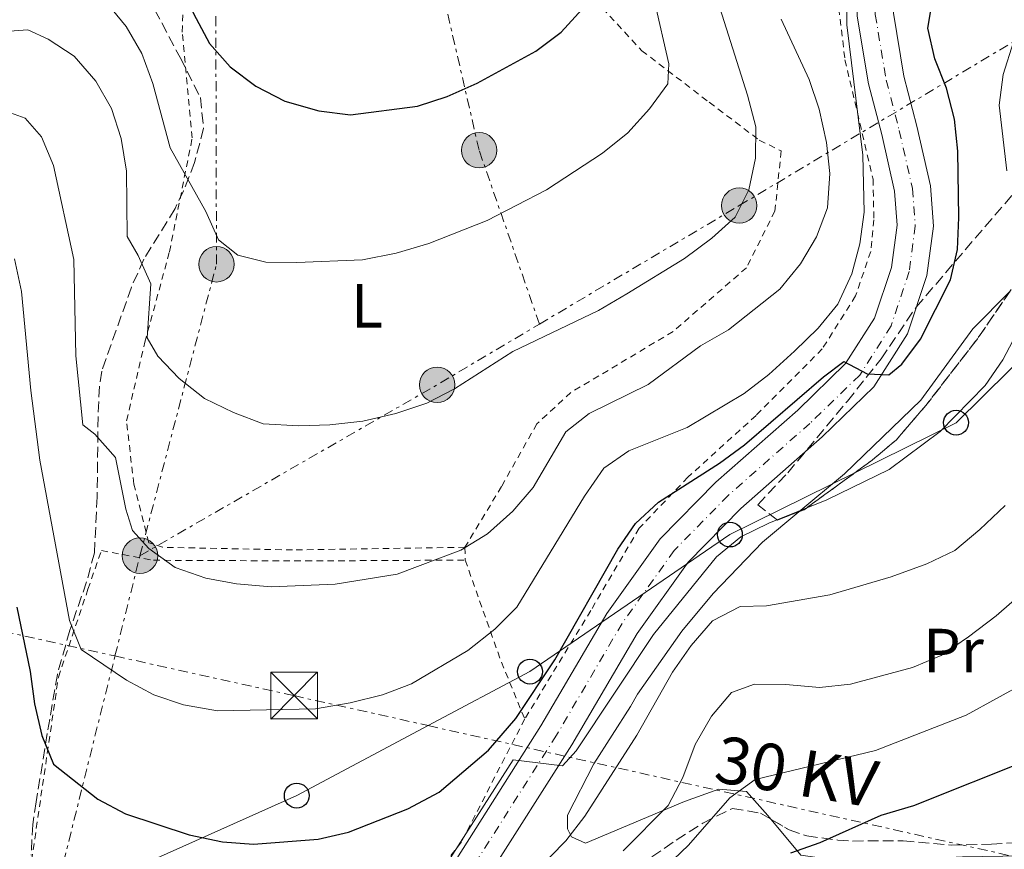
# Model space of a CAD drawing. Units: metres. Extents: x 586455 to 589876, y 4770621 to 4772978.
# Drawn here: x 589219 to 589377, y 4771101 to 4771235 of the extents above; entities that cross this region are included whole.
import ezdxf
from ezdxf.enums import TextEntityAlignment as Align

# ---------------------------------------------------------------- set-up
doc = ezdxf.new("R2010")
doc.units = ezdxf.units.M
doc.header["$MEASUREMENT"] = 0
for name, pattern in [('DGN Style 2', [1.7399219301090239, 1.043953158065414, -0.6959687720436097]), ('DGN Style 3', [2.435890702152634, 1.739921930109024, -0.6959687720436097]), ('DGN Style 4', [2.7856150101045474, 1.391937544087219, -0.6959687720436097, 0.001739921930109024, -0.6959687720436097]), ('DGN Style 7', [3.4798438602180486, 1.565929737098122, -0.6959687720436097, 0.5219765790327072, -0.6959687720436097])]:
    doc.linetypes.add(name, pattern=pattern)
for name, color, linetype, lineweight in [('Carretera', 9, 'Continuous', 0), ('Chamizo-cobertizo', 1, 'Continuous', 0), ('Curva de nivel directora', 30, 'Continuous', 30), ('Curva de nivel intermedia', 30, 'Continuous', 0), ('Eje de carretera', 7, 'DGN Style 4', 0), ('Etiqueta de uso rústico', 92, 'Continuous', 0), ('Línea blanca (vial)', 7, 'Continuous', 13), ('Línea de cambio de uso (parcela vista)', 92, 'Continuous', 0), ('Línea eléctrica', 6, 'DGN Style 7', 0), ('Línea telefónica', 7, 'Continuous', 0), ('Nave industrial', 1, 'Continuous', 13), ('Poste telefónico', 7, 'Continuous', 0), ('Poste tendido eléctrico', 7, 'Continuous', 0), ('Tela metálica o alambrada', 7, 'DGN Style 2', 0), ('Tensión línea eléctrica', 7, 'Continuous', 0), ('Torre eléctrica', 7, 'Continuous', 0), ('Zona arbolada', 92, 'DGN Style 3', 0)]:
    doc.layers.add(name, color=color, linetype=linetype, lineweight=lineweight)
doc.styles.add('Style-Arial', font='arial.ttf')

# ---------------------------------------------------------------- blocks, each defined once
blk = doc.blocks.new('5TME')
at = {"layer": 'Nave industrial', "color": 7, "linetype": 'Continuous', "lineweight": 0}
for p, q in [((-0.375, 0.375), (0.375, -0.375)), ((0.3723, 0.3776), (-0.3716, -0.3784))]:
    blk.add_line(p, q, dxfattribs=at)
at = {"layer": 'Nave industrial', "color": 7, "linetype": 'Continuous', "lineweight": 0, "flags": 128}
blk.add_lwpolyline([(-0.375, -0.375), (0.375, -0.375), (0.375, 0.375), (-0.375, 0.375), (-0.3716, -0.3784)], dxfattribs=at)
blk = doc.blocks.new('5PELE')
at = {"layer": 'Nave industrial', "linetype": 'Continuous', "lineweight": 0}
h = blk.add_hatch(color=9, dxfattribs=at)
edge = h.paths.add_edge_path()
edge.add_arc((-2.000000476837158e-05, 0), 0.2850000000000001, 0, 360)
at = {"layer": 'Nave industrial', "color": 252, "linetype": 'Continuous', "lineweight": 0}
blk.add_circle((-2.000000476837158e-05, 0), 0.2850000000000001, dxfattribs=at)
blk = doc.blocks.new('5PTT')
at = {"layer": 'Chamizo-cobertizo', "color": 7, "linetype": 'Continuous', "lineweight": 30}
blk.add_circle((2.382683753967285e-05, 4.306399822235108e-05), 0.1995000005932858, dxfattribs=at)

msp = doc.modelspace()

# ---------------------------------------------------------------- linework, layer by layer
at = {"layer": 'Carretera', "color": 9, "linetype": 'Continuous', "lineweight": 0}
for points in [[(589380.7099999998, 4771314.239999999, 558.5200000000041), (589374.390000001, 4771312.26, 558), (589369.3900000008, 4771307.659999999, 557.6199999999953), (589366.0899999995, 4771301.3, 557.3999999999943), (589364.3399999995, 4771292.980000001, 556.8699999999953), (589363.5300000003, 4771279.470000002, 556.429999999993), (589362.3000000009, 4771265.529999998, 555.679999999993), (589360.4300000002, 4771254.220000001, 555.0800000000017), (589359.3399999993, 4771245.32, 554.4799999999959), (589359.3000000012, 4771235.720000001, 553.9499999999971), (589361, 4771225.560000001, 553.5), (589363.0699999998, 4771217.560000001, 553.1300000000047), (589365.2399999979, 4771207.95, 552.679999999993), (589365.7299999996, 4771201.480000001, 552.1499999999943), (589364.6900000003, 4771193.550000001, 551.6999999999971), (589361.579999999, 4771184.190000001, 550.8800000000047), (589356.170000002, 4771175.680000001, 550.0599999999977), (589347.8700000006, 4771167.660000001, 549.1499999999943), (589334.7800000013, 4771156.119999998, 548.029999999999), (589326.3099999977, 4771147.5, 547.3600000000006), (589318.1400000004, 4771136.06, 546.679999999993), (589307.6399999995, 4771118.160000001, 545.4100000000036), (589294.0899999999, 4771096.84, 543.6100000000006)], [(589289.1400000012, 4771099.900000001, 543.6100000000006), (589302.6700000007, 4771121.189999999, 545.4100000000036), (589313.2499999999, 4771139.23, 546.679999999993), (589321.8399999996, 4771151.25, 547.3600000000006), (589330.7699999993, 4771160.350000001, 548.029999999999), (589343.920000001, 4771171.939999999, 549.1499999999943), (589351.6200000012, 4771179.390000002, 550.0599999999977), (589356.2800000015, 4771186.710000002, 550.8800000000047), (589358.9899999984, 4771194.850000001, 551.6999999999971), (589359.879999998, 4771201.640000001, 552.1499999999943), (589359.4699999989, 4771207.09, 552.679999999993), (589357.4200000014, 4771216.189999999, 553.1300000000047), (589355.3000000003, 4771224.350000001, 553.5), (589353.4699999997, 4771235.250000001, 553.9499999999971)]]:
    msp.add_polyline3d(points, dxfattribs=at)
at = {"layer": 'Curva de nivel directora', "color": 30, "linetype": 'Continuous', "lineweight": 30, "flags": 128}
for points, elevation in [([(589211.6, 4771252.980000001), (589221.5699999989, 4771255.700000001), (589226.4699999985, 4771256.760000001), (589231.6699999997, 4771257.340000002), (589236.719999999, 4771257.02), (589239.9499999988, 4771254.199999999), (589242.7099999993, 4771250.03), (589244.8300000004, 4771240.54), (589246.8299999987, 4771235.650000001), (589249.4100000004, 4771230.820000002), (589252.7400000008, 4771227.090000001), (589256.829999999, 4771223.970000001), (589261.5099999994, 4771221.59), (589266.9599999988, 4771220.039999999), (589272.0499999983, 4771219.380000002), (589282.8399999997, 4771220.750000002), (589287.5899999995, 4771222.300000001), (589292.3999999996, 4771224.460000002), (589301.8599999989, 4771229.580000001), (589305.9400000003, 4771232.660000001), (589309.2999999998, 4771236.36), (589310.2499999999, 4771241.490000002), (589310.2699999999, 4771246.900000001), (589310.8299999987, 4771251.87)], 575.0000000000001), ([(589218.4599999998, 4771140.24), (589220.5799999988, 4771129.949999999), (589221.2899999997, 4771124.740000002), (589222.4699999997, 4771119.67), (589224.3600000007, 4771115.039999999), (589231.4500000007, 4771109.439999999), (589235.900000001, 4771107.039999999), (589246.1200000001, 4771103.699999999), (589251.4800000001, 4771102.550000001), (589256.4600000001, 4771102.160000003), (589266.8800000005, 4771102.970000001), (589271.7499999988, 4771104.12), (589281.2999999997, 4771107.87), (589286.2899999986, 4771110.560000001), (589294.2300000002, 4771117.310000002), (589298.6200000001, 4771122.380000002), (589304.900000001, 4771131.82), (589315.0199999998, 4771149.57), (589317.8799999984, 4771153.710000002), (589321.5399999997, 4771157.130000002), (589331.3599999989, 4771163.390000001), (589335.4, 4771166.340000001), (589348.0600000002, 4771177.279999999), (589351.3199999989, 4771179.74), (589355.0699999996, 4771177.78), (589358.5599999987, 4771177.61), (589360.6799999999, 4771179.330000003), (589363.6599999995, 4771183.340000002), (589368.4499999994, 4771192.860000002), (589369.5999999982, 4771197.720000001), (589369.8099999984, 4771202.850000001), (589369.6599999986, 4771213.51), (589369.14, 4771218.660000003), (589367.8399999992, 4771223.670000001), (589365.9500000004, 4771228.380000004), (589364.8300000007, 4771233.270000001), (589365.5799999994, 4771237.720000002)], 550.0000000000001), ([(589342.8200000008, 4771100.77), (589347.5399999992, 4771102.430000001), (589357.3399999985, 4771106.869999999), (589362.5799999998, 4771108.420000001), (589381.3599999998, 4771115.880000002)], 525.0000000000001)]:
    msp.add_lwpolyline(points, dxfattribs=dict(at, elevation=elevation))
at = {"layer": 'Curva de nivel intermedia', "color": 30, "linetype": 'Continuous', "lineweight": 0, "flags": 128}
for points, elevation in [([(589218.0900000011, 4771196.220000001), (589219.1799999995, 4771191.010000001), (589220.6799999994, 4771175.09), (589222.1600000013, 4771163.899999999), (589226.9300000012, 4771138.140000001), (589228.8100000009, 4771133.49), (589236.0599999996, 4771128.550000001), (589240.4600000007, 4771126.179999999), (589245.2100000004, 4771124.560000001), (589250.670000001, 4771123.619999999), (589266.4600000003, 4771123.92), (589272.0000000013, 4771124.88), (589277.1900000013, 4771126.179999999), (589281.8700000019, 4771127.939999998), (589290.910000001, 4771133.32), (589295.2699999996, 4771136.74), (589298.7899999999, 4771140.29), (589309.6700000009, 4771158.079999999), (589312.7599999999, 4771162.579999999), (589316.780000001, 4771165.359999999), (589326.1500000008, 4771169.119999999), (589335.3100000005, 4771174.600000001), (589339.2900000014, 4771177.630000001), (589343.3900000008, 4771181.42), (589347.2199999996, 4771185.09), (589350.3800000001, 4771188.970000001), (589352.6199999999, 4771193.84), (589353.8899999994, 4771198.67), (589354.5800000001, 4771203.739999999), (589354.4100000003, 4771212.890000001), (589351.8300000008, 4771233.83), (589351.7300000002, 4771244.039999999)], 555.0000000000001), ([(589229.2800000003, 4771241.789999999), (589236.0400000017, 4771233.590000001), (589238.5099999993, 4771229.240000002), (589240.3300000011, 4771224.390000001), (589243.0700000013, 4771214.09), (589248.8000000002, 4771203.850000001), (589250.8699999999, 4771199.27), (589253.9800000013, 4771196.819999999), (589258.4400000006, 4771195.710000001), (589263.4400000006, 4771195.619999999), (589273.9900000007, 4771196.09), (589279.410000001, 4771197.13), (589284.6600000013, 4771198.680000001), (589294.0200000001, 4771202.42), (589303.5599999998, 4771207.339999998), (589312.5600000009, 4771213.21), (589316.6300000012, 4771216.470000002), (589320.0900000012, 4771220.32), (589323.0300000005, 4771224.359999999), (589323.1900000015, 4771227.58), (589320.8900000014, 4771237.609999999)], 570), ([(589214.9999999999, 4771232.679999999), (589220.2100000001, 4771233.019999999), (589223.48, 4771231.529999999), (589227.6799999999, 4771228.82), (589231.130000001, 4771224.789999999), (589233.6400000012, 4771220.369999999), (589235.1900000002, 4771215.57), (589236.0799999997, 4771210.329999999), (589236.1600000003, 4771199.810000001), (589237.9600000017, 4771196.789999999), (589239.9600000001, 4771192.199999999), (589239.3699999999, 4771183.560000001), (589241.1, 4771180.599999999), (589244.5500000011, 4771176.980000001), (589248.6000000013, 4771173.810000001), (589253.2500000005, 4771171.570000002), (589258.0500000016, 4771169.710000001), (589263.7600000004, 4771169.409999999), (589268.7500000015, 4771169.550000001), (589274.0599999999, 4771170.17), (589279.3700000007, 4771171.399999999), (589284.3200000017, 4771173.050000001), (589288.7800000008, 4771175.319999999), (589298.1300000006, 4771181.359999998), (589311.9200000018, 4771187.939999999), (589316.4500000002, 4771190.609999998), (589325.7199999995, 4771196.31), (589330.1000000003, 4771199.569999998), (589333.8700000012, 4771202.949999998), (589336.0599999994, 4771207.31), (589337.1600000013, 4771212.430000001), (589337.1700000003, 4771217.430000001), (589335.8700000016, 4771222.550000001), (589331.0800000017, 4771237.560000001)], 565.0000000000001), ([(589239.6500000015, 4771149.710000001), (589243.9100000019, 4771146.62), (589248.8000000002, 4771144.92), (589253.730000001, 4771144.039999999), (589259.3300000001, 4771143.509999998), (589269.5800000007, 4771143.949999998), (589279.5700000019, 4771145.59), (589289.8, 4771149.449999999), (589294.0600000003, 4771152.050000001), (589298.1300000006, 4771155.67), (589301.3899999994, 4771159.470000001), (589306.6399999999, 4771168.439999999), (589310.4199999997, 4771171.390000001), (589319.9200000013, 4771176.019999999), (589328.3200000012, 4771182.239999999), (589332.8200000006, 4771184.850000001), (589341.0700000006, 4771191.350000001), (589344.3699999999, 4771195.449999999), (589346.9200000003, 4771199.759999999), (589348.7000000017, 4771204.439999999), (589349.0599999992, 4771209.940000001), (589348.5600000008, 4771214.909999999), (589347.3600000005, 4771220.289999999), (589345.7700000012, 4771225.03), (589341.2500000016, 4771234.739999999)], 560), ([(589377.530000001, 4771210.390000001), (589376.2900000004, 4771220.899999999), (589376.9400000009, 4771225.859999999), (589378.6100000006, 4771231.08)], 545), ([(589215.0399999999, 4771220.539999999), (589219.8099999998, 4771218.839999998), (589222.3899999993, 4771215.83), (589224.3300000017, 4771211.220000001), (589227.6300000007, 4771196.130000001), (589227.9400000015, 4771180.67), (589229.03, 4771169.550000001), (589231.0100000004, 4771168.08), (589234.3200000006, 4771164.32), (589235.9900000005, 4771155.999999999), (589237.0200000008, 4771152.599999999), (589239.6500000015, 4771149.710000001)], 560), ([(589284.7300000007, 4771094.640000001), (589298.1799999997, 4771115.710000002), (589306.1200000015, 4771114.789999999), (589308.35, 4771117.17), (589320.7500000006, 4771135.890000001), (589330.8800000005, 4771148.329999999), (589334.7800000008, 4771151.579999999), (589339.2800000003, 4771153.759999999), (589348.620000001, 4771157.519999999), (589358.6200000013, 4771162.369999999), (589366.8300000011, 4771168.470000001), (589374.0599999997, 4771175.869999999), (589376.9000000006, 4771179.98), (589379.5800000007, 4771185.099999999)], 545), ([(589358.9600000011, 4771145.16), (589364.6699999997, 4771147.25), (589369.1900000015, 4771149.38), (589373.1800000012, 4771152.730000001), (589377.2600000005, 4771156.609999998)], 540.0000000000001), ([(589315.8900000014, 4771101.09), (589323.130000001, 4771108.409999999), (589325.4400000002, 4771112.890000001), (589327.4699999996, 4771118.189999999), (589330.0800000003, 4771122.739999999), (589333.3000000012, 4771126.55), (589336.9900000015, 4771127.909999999), (589341.9900000015, 4771127.859999999), (589347.4400000009, 4771127.34), (589352.4099999998, 4771127.9), (589362.3699999996, 4771130.58), (589366.9899999998, 4771132.489999999), (589371.3500000007, 4771135.509999999), (589375.820000001, 4771138.880000002), (589383.7800000005, 4771145.819999999)], 535), ([(589299.2999999997, 4771095.15), (589306.6500000011, 4771102.73), (589309.7100000011, 4771106.689999999), (589318.0700000006, 4771119.689999998), (589323.8100000005, 4771129.82), (589326.7800000012, 4771134.08), (589330.2400000012, 4771138.05), (589334.6800000003, 4771140.369999998), (589338.8900000014, 4771140.5), (589349.1100000006, 4771142.259999999), (589358.9600000011, 4771145.16)], 540.0000000000001), ([(589323.9400000002, 4771099.699999998), (589326.39, 4771102.01), (589333.0100000006, 4771109.640000001), (589337.0800000009, 4771112.56), (589356.440000002, 4771117.259999998), (589370.9900000008, 4771122.9), (589380.7499999995, 4771128.28)], 530.0000000000001)]:
    msp.add_lwpolyline(points, dxfattribs=dict(at, elevation=elevation))
at = {"layer": 'Eje de carretera', "color": 7, "linetype": 'DGN Style 4', "lineweight": 0}
msp.add_polyline3d([(589380.0399999988, 4771317.720000001, 558.5200000000041), (589372.6700000018, 4771315.500000001, 558.0000000000001), (589366.9600000008, 4771310.140000001, 557.6300000000048), (589363.3299999986, 4771302.28, 557.3999999999941), (589361.4399999998, 4771293.37, 556.8699999999953), (589360.6199999995, 4771279.690000001, 556.429999999993), (589359.4100000003, 4771265.9, 555.679999999993), (589357.5500000007, 4771254.630000004, 555.0399999999937), (589356.4299999987, 4771245.510000001, 554.479999999996), (589356.3799999994, 4771235.49, 553.9499999999971), (589358.1499999975, 4771224.949999999, 553.5000000000001), (589360.2399999973, 4771216.880000004, 553.1300000000048), (589362.3599999985, 4771207.52, 552.6799999999931), (589362.8099999978, 4771201.560000001, 552.1499999999943), (589361.8400000001, 4771194.2, 551.6999999999972), (589358.9299999997, 4771185.449999999, 550.8800000000047), (589353.8899999994, 4771177.540000001, 550.0599999999977), (589345.8899999997, 4771169.800000001, 549.1499999999943), (589332.7800000004, 4771158.24, 548.029999999999), (589324.0799999988, 4771149.380000004, 547.3600000000007), (589315.6999999991, 4771137.650000002, 546.679999999993), (589305.1600000003, 4771119.680000002, 545.4100000000036), (589291.6099999984, 4771098.369999999, 543.6100000000007)], dxfattribs=at)
at = {"layer": 'Línea blanca (vial)', "color": 7, "linetype": 'Continuous', "lineweight": 13}
for points in [[(589289.1400000007, 4771099.900000002, 543.6100000000007), (589302.6700000003, 4771121.190000001, 545.4100000000036), (589313.2499999994, 4771139.230000001, 546.679999999993), (589321.8399999992, 4771151.250000001, 547.3600000000007), (589330.7699999987, 4771160.350000001, 548.029999999999), (589343.9200000005, 4771171.939999999, 549.1499999999943), (589351.6200000007, 4771179.390000002, 550.0599999999977), (589356.2800000011, 4771186.710000002, 550.8800000000047), (589358.9899999979, 4771194.850000001, 551.6999999999972), (589359.8799999974, 4771201.640000001, 552.1499999999943), (589359.4699999985, 4771207.09, 552.6799999999931), (589357.420000001, 4771216.189999999, 553.1300000000048), (589355.2999999998, 4771224.350000001, 553.5000000000001), (589353.4699999992, 4771235.250000001, 553.9499999999971), (589353.5199999984, 4771245.689999999, 554.479999999996), (589354.6600000005, 4771255.050000001, 555.0800000000019), (589356.519999998, 4771266.270000001, 555.679999999993), (589357.7199999985, 4771279.900000001, 556.429999999993), (589358.5499999998, 4771293.76, 556.8699999999953), (589360.5599999992, 4771303.270000001, 557.3999999999941), (589364.3700000002, 4771312.080000001, 557.6199999999953), (589365.3999999984, 4771313.130000002, 557.679999999993)], [(589294.0899999995, 4771096.84, 543.6100000000007), (589307.6399999991, 4771118.160000001, 545.4100000000036), (589318.1399999999, 4771136.060000001, 546.679999999993), (589326.3099999973, 4771147.5, 547.3600000000007), (589334.7800000008, 4771156.119999999, 548.029999999999), (589347.8700000001, 4771167.660000003, 549.1499999999943), (589356.1700000016, 4771175.680000002, 550.0599999999977), (589361.5799999984, 4771184.190000001, 550.8800000000047), (589364.6899999998, 4771193.550000002, 551.6999999999972), (589365.7299999992, 4771201.480000002, 552.1499999999943), (589365.2399999974, 4771207.950000001, 552.6799999999931), (589363.0699999994, 4771217.560000002, 553.1300000000048), (589360.9999999995, 4771225.560000001, 553.5000000000001), (589359.3000000007, 4771235.720000001, 553.9499999999971), (589359.3399999988, 4771245.320000002, 554.479999999996), (589360.4299999997, 4771254.220000002, 555.0800000000019), (589362.3000000004, 4771265.529999999, 555.679999999993), (589363.5299999998, 4771279.470000003, 556.429999999993), (589364.339999999, 4771292.980000001, 556.8699999999953), (589366.089999999, 4771301.300000001, 557.3999999999941), (589369.3900000004, 4771307.66, 557.6199999999953), (589374.3900000005, 4771312.26, 558.0000000000001), (589380.7099999995, 4771314.24, 558.5200000000041)]]:
    msp.add_polyline3d(points, dxfattribs=at)
at = {"layer": 'Línea de cambio de uso (parcela vista)', "color": 92, "linetype": 'Continuous', "lineweight": 0}
for points in [[(589344.1155000003, 4771155.5944, 544.9900000000052), (589351.4199999999, 4771161.699999999, 546.1999999999971), (589363.7199999997, 4771173.52, 546.6399999999994), (589372.0700000003, 4771184.960000001, 546.7200000000012), (589378.0505999997, 4771191.037799999, 544.8735000000015)], [(589339.6830000002, 4771106.144099999, 527.5561000000016), (589339.1299999999, 4771106.810000001, 527.8300000000017), (589335.7000000002, 4771110.640000001, 529.779999999999), (589331.25, 4771111.029999999, 531.7299999999959), (589325.7100000001, 4771109.060000001, 534.1999999999971), (589309.8300000001, 4771102.33, 538.1000000000058), (589307.5899999999, 4771103.369999999, 539.8999999999943), (589306.9100000003, 4771104.67, 540.7200000000012), (589306.9199999999, 4771106.83, 540.8699999999953), (589311.1399999997, 4771115.07, 541.4700000000012), (589317.0700000003, 4771124.310000001, 541.5500000000029), (589318.1699999999, 4771126.310000001, 541.320000000007), (589325.29, 4771136.41, 541.1699999999983), (589330.3300000001, 4771142.439999999, 541.8500000000058), (589338.2599999999, 4771150.699999999, 544.0200000000041), (589344.1155000003, 4771155.5944, 544.9900000000052)], [(589403.4842999997, 4771127.2149, 525.9700000000012), (589403.29, 4771126.32, 525.7299999999959), (589400.2999999998, 4771116.600000001, 522.8099999999977), (589395.8300000001, 4771109.25, 521.2299999999959), (589389.2699999996, 4771104.02, 520.779999999999), (589380.1699999999, 4771100.310000001, 520.6300000000047), (589370.3899999997, 4771100.17, 521.6100000000006), (589361.29, 4771099.689999999, 522.1300000000047), (589352.2999999998, 4771099.27, 523.6300000000047), (589344.4199999999, 4771100.439999999, 525.2100000000064), (589339.6830000002, 4771106.144099999, 527.5561000000016)]]:
    msp.add_polyline3d(points, dxfattribs=at)
at = {"layer": 'Línea eléctrica', "color": 6, "linetype": 'DGN Style 7', "lineweight": 0, "extrusion": (-0.5064765400667561, 0.8514493560020802, 0.1360717036185353), "elevation": 3764032.133378347, "flags": 128}
msp.add_lwpolyline([(-2945578.172708672, -516422.0508222068), (-2945633.235824469, -516416.0651494124), (-2945652.354687626, -516415.9440228128)], dxfattribs=at)
at = {"layer": 'Línea eléctrica', "color": 6, "linetype": 'DGN Style 7', "lineweight": 0}
for points in [[(587790.5599999996, 4771408.52, 531.529999999999), (587880.1000429628, 4771392.295126844, 531.3919000000024), (587949.2377843822, 4771379.767200255, 531.2853000000032), (588088.7899999986, 4771354.48, 531.070000000007), (588327.800000001, 4771311.310000001, 548.3999999999943), (588554.579999998, 4771270.740000002, 558.1900000000023), (588569.5724881159, 4771268.061114581, 559.7733000000007), (588600.8695696602, 4771262.468894348, 563.0785000000033), (588719.5524264597, 4771241.262422675, 575.6122999999934), (588839.2199999995, 4771219.880000002, 588.25), (589234.2209927866, 4771132.422019084, 557.779999999999), (589263.0000000007, 4771126.050000001, 555.5599999999977), (589284.5697317481, 4771121.22841624, 556.4279999999999), (589662.5799999974, 4771036.730000001, 571.6399999999994), (589871.8399999995, 4770992.080000001, 576.4100000000036)], [(589238.2399999994, 4771148.540000001, 559.4600000000064), (589250.5300000006, 4771195.359999999, 568.779999999999), (589250.3899999999, 4771249.48, 577.3300000000017), (589251.2899999984, 4771305.100000001, 588.3999999999943), (589260.6200000002, 4771356.12, 599.6699999999983), (589260.7900000003, 4771401.45, 610.9499999999971)], [(589302.4200000026, 4771185.75, 565.5099999999948), (589334.530000001, 4771204.790000002, 565.0599999999977), (589419.4400000012, 4771255.53, 556.6000000000058), (589460.2800000022, 4771280.090000001, 570.4499999999971), (589486.3621272739, 4771292.304561781, 575.8001999999979), (589501.620000002, 4771299.449999999, 578.929999999993)], [(589302.4200000026, 4771185.75, 565.5099999999948), (589292.730000001, 4771213.679999999, 572.570000000007), (589285.1099999989, 4771246.810000001, 580.1399999999994), (589282.3099999982, 4771252.400000001, 580.8899999999994)], [(589241.4699999993, 4770985.850000001, 525.9600000000064), (589221.86, 4771047.779999999, 536.7100000000064), (589223.8700000016, 4771090.909999999, 545.429999999993), (589224.2677329641, 4771092.505083548, 545.818299999999), (589234.2209927866, 4771132.422019084, 555.5360999999976), (589238.2399999994, 4771148.540000001, 559.4600000000064)]]:
    msp.add_polyline3d(points, dxfattribs=at)
at = {"layer": 'Línea telefónica', "color": 7, "linetype": 'Continuous', "lineweight": 0}
msp.add_polyline3d([(589075.1299999993, 4771000.489999999, 488.679999999993), (589147.719999999, 4771057.380000002, 519.3999999999943), (589215.7899999992, 4771088.720000001, 542.1900000000023), (589224.2677329641, 4771092.505083548, 543.8895000000048), (589263.4299999999, 4771109.990000002, 551.7400000000052), (589284.5697317481, 4771121.22841624, 551.3564000000042), (589300.8999999983, 4771129.910000001, 551.0599999999977), (589333.0300000012, 4771151.930000001, 546.279999999999), (589369.3700000008, 4771169.909999999, 544.7299999999959), (589386.5500000004, 4771186.800000001, 541.9799999999959), (589419.8700000002, 4771212.78, 545.5200000000041), (589444.4400000017, 4771231.859999999, 554.779999999999), (589487.8700000012, 4771246.509999999, 563.4400000000023)], dxfattribs=at)
at = {"layer": 'Tela metálica o alambrada', "color": 7, "linetype": 'DGN Style 2', "lineweight": 0, "extrusion": (0.004981179482229012, -0.3420409890650988, 0.9396718308273027), "elevation": -1628466.807933988, "flags": 128}
msp.add_lwpolyline([(658703.3792567335, 4474968.217410455), (658703.3792567335, 4474966.024923283)], dxfattribs=at)
at = {"layer": 'Tela metálica o alambrada', "color": 7, "linetype": 'DGN Style 2', "lineweight": 0, "extrusion": (-0.6453322074305017, -0.4669187663844376, 0.6045934234267778), "elevation": -2607688.188719928, "flags": 128}
msp.add_lwpolyline([(-3520030.199108139, 1980016.393462925), (-3520014.137754432, 1980008.584633494), (-3520003.903279304, 1980004.441685404)], dxfattribs=at)
at = {"layer": 'Tela metálica o alambrada', "color": 7, "linetype": 'DGN Style 2', "lineweight": 0}
for points in [[(589355.3799999999, 4771298.180000001, 561.4100000000036), (589354.4800000004, 4771293.17, 561.3500000000058), (589353.1699999999, 4771271.430000001, 560.679999999993), (589351.1200000001, 4771254.060000001, 559.179999999993), (589350.8899999997, 4771247.33, 557.9799999999959), (589350.1399999997, 4771239.939999999, 556.2599999999948), (589351.5099999999, 4771228.210000001, 555.6600000000036), (589356.0300000003, 4771209.050000001, 555.5800000000017), (589356.1600000003, 4771202.51, 555.7299999999959), (589355.6600000003, 4771197.41, 555.3600000000006), (589353.2199999997, 4771190.279999999, 555.0599999999977), (589347.8700000001, 4771181.779999999, 554.679999999993), (589337.2300000004, 4771171.07, 553.2599999999948), (589326.2699999996, 4771161.140000001, 550.8600000000006), (589318.4500000002, 4771152.939999999, 550.2599999999948), (589310.6799999997, 4771139.710000001, 549.8099999999977), (589300.0499999998, 4771122.289999999, 550.1999999999971)], [(589290.4600000001, 4771149.890000001, 560.4700000000012), (589262.7599999999, 4771149.460000001, 561.1499999999943), (589241.8799999999, 4771149.880000001, 560.7700000000041), (589239.6500000004, 4771150.619999999, 560.3999999999943), (589237.2400000002, 4771160.050000001, 561.3699999999953), (589236.0800000001, 4771170.220000001, 562.1999999999971), (589239.0099999999, 4771182.82, 565.2700000000041), (589242.9800000004, 4771197.350000001, 568.0399999999936), (589246.6299999999, 4771215.65, 572.320000000007), (589245.04, 4771232.66, 575.0099999999948), (589245.4000000004, 4771247.9, 576.7400000000052), (589247.4699999997, 4771255.32, 578.4600000000064), (589263.9100000003, 4771252.109999999, 581.4600000000064), (589266.9699999997, 4771258.039999999, 582.4400000000023)], [(589307.0300000003, 4771246.060000001, 577.2599999999948), (589311.3899999997, 4771237.810000001, 574.4900000000052), (589318.8700000001, 4771229.680000001, 571.570000000007), (589329.7100000001, 4771221.380000001, 568.4900000000052), (589337.75, 4771215.300000001, 565.6399999999994), (589341.2699999996, 4771213.57, 564.2200000000012), (589340.2599999999, 4771203.9, 563.6199999999953), (589335.7000000002, 4771194.810000001, 562.9499999999971), (589323.9100000003, 4771184.560000001, 562.9499999999971), (589307.4900000002, 4771174.76, 563.0200000000041), (589302.0099999999, 4771169.730000001, 562.0500000000029), (589296.3300000001, 4771159.66, 561.5200000000041), (589290.4600000001, 4771149.890000001, 560.4700000000012)], [(589300.0499999998, 4771122.289999999, 550.1999999999971), (589289.8899999997, 4771102.539999999, 547.9499999999971), (589280.0599999996, 4771089.930000001, 546.3800000000047), (589272.0300000003, 4771077.77, 544.8800000000047), (589264.8600000005, 4771070.130000001, 543.3800000000047), (589254.7400000002, 4771066.029999999, 542.5599999999977), (589239.4600000001, 4771065.550000001, 541.8099999999977), (589227.3899999997, 4771066.27, 541.2100000000064), (589216.29, 4771069.470000001, 541.1300000000047), (589220.3200000003, 4771096.119999999, 546.0800000000017), (589225.1299999999, 4771129.02, 553.5), (589229.8799999999, 4771143.15, 557.25), (589232.04, 4771149.369999999, 558.3699999999953), (589240.4100000003, 4771147.800000001, 559.8699999999953), (589264.8799999999, 4771147.689999999, 561), (589290.4900000002, 4771147.83, 559.7200000000012)]]:
    msp.add_polyline3d(points, dxfattribs=at)
at = {"layer": 'Zona arbolada', "color": 92, "linetype": 'DGN Style 3', "lineweight": 0, "elevation": 551.6900000000023, "flags": 128}
msp.add_lwpolyline([(589378.0505999997, 4771191.037799999), (589372.8499999996, 4771183.460000001), (589364.5300000003, 4771172.680000001), (589359.7300000004, 4771167.119999999), (589355.9000000004, 4771163.91), (589344.9600000001, 4771155.92), (589344.1155000003, 4771155.5944)], dxfattribs=at)
at = {"layer": 'Zona arbolada', "color": 92, "linetype": 'DGN Style 3', "lineweight": 0}
for points in [[(589240.5899999999, 4771236.279999999, 579.6199999999953), (589244.7000000002, 4771228.560000001, 578.2700000000041), (589247.9500000002, 4771222.15, 576.4700000000012), (589248.4600000001, 4771217.199999999, 575.7299999999959), (589247.0099999999, 4771211.720000001, 574.4900000000052), (589245.25, 4771207.15, 573.4100000000036), (589243.8700000001, 4771204.310000001, 572.7200000000012), (589238.8700000001, 4771196.180000001, 570.6199999999953), (589236.8600000005, 4771191.680000001, 569.7599999999948), (589232.0999999996, 4771178.199999999, 568.1900000000023), (589231.7199999997, 4771175.76, 567.9199999999983), (589231.5099999999, 4771170.9, 567.0099999999948), (589231.3499999996, 4771158, 563.8699999999953), (589230.9299999997, 4771149, 563.1199999999953), (589229.6600000003, 4771144.32, 561.9900000000052), (589226.9699999997, 4771136.560000001, 559.8300000000017), (589224.9600000001, 4771129.449999999, 559.3800000000047), (589223.3499999996, 4771119.970000001, 556.5800000000017), (589221.5599999996, 4771109.01, 553.9700000000012), (589221, 4771105.369999999, 553.2299999999959), (589220.7400000002, 4771100.41, 552.6199999999953)], [(589240.5899999999, 4771236.279999999, 579.6199999999953), (589244.7000000002, 4771228.560000001, 578.2700000000041), (589247.9500000002, 4771222.15, 576.4700000000012), (589248.4600000001, 4771217.199999999, 575.7299999999959), (589247.0099999999, 4771211.720000001, 574.4900000000052), (589245.25, 4771207.15, 573.4100000000036), (589243.8700000001, 4771204.310000001, 572.7200000000012), (589238.8700000001, 4771196.180000001, 570.6199999999953), (589236.8600000005, 4771191.680000001, 569.7599999999948), (589232.0999999996, 4771178.199999999, 568.1900000000023), (589231.7199999997, 4771175.76, 567.9199999999983), (589231.5099999999, 4771170.9, 567.0099999999948), (589231.3499999996, 4771158, 563.8699999999953), (589230.9299999997, 4771149, 563.1199999999953), (589229.6600000003, 4771144.32, 561.9900000000052), (589226.9699999997, 4771136.560000001, 559.8300000000017), (589224.9600000001, 4771129.449999999, 559.3800000000047), (589223.3499999996, 4771119.970000001, 556.5800000000017), (589221.5599999996, 4771109.01, 553.9700000000012), (589221, 4771105.369999999, 553.2299999999959), (589220.7400000002, 4771100.41, 552.6199999999953)], [(589379.6100000005, 4771193.310000001, 551.6900000000023), (589372.8499999996, 4771183.460000001, 551.6900000000023), (589364.5300000003, 4771172.680000001, 551.6900000000023), (589359.7300000004, 4771167.119999999, 551.6900000000023), (589355.9000000004, 4771163.91, 551.6900000000023), (589344.9600000001, 4771155.92, 551.6900000000023), (589340.6799999997, 4771154.27, 551.6900000000023), (589337.5099999999, 4771156.730000001, 552.1399999999994), (589342.3200000003, 4771161.859999999, 552.7400000000052), (589351.9100000003, 4771173.369999999, 553.0200000000041), (589357.3200000003, 4771180.15, 553.0399999999936), (589362.9299999997, 4771188.430000001, 553.0399999999936), (589379.6600000003, 4771207.99, 553.0399999999936)], [(589344.1155000003, 4771155.5944, 551.6900000000023), (589340.6799999997, 4771154.27, 551.6900000000023), (589337.5099999999, 4771156.730000001, 552.1399999999994), (589342.3200000003, 4771161.859999999, 552.7400000000052), (589351.9100000003, 4771173.369999999, 553.0200000000041), (589357.3200000003, 4771180.15, 553.0399999999936), (589362.9299999997, 4771188.430000001, 553.0399999999936), (589379.6600000003, 4771207.99, 553.0399999999936)], [(589339.6830000002, 4771106.144099999, 534.6831999999995), (589342.5599999996, 4771104.470000001, 534.1499999999943), (589345.4000000004, 4771103.5, 533.6999999999971), (589350.3600000005, 4771102.84, 533.3999999999943), (589352.7300000004, 4771102.689999999, 533.25), (589360.8899999997, 4771102.730000001, 531.75), (589368.5800000001, 4771102.039999999, 531.4499999999971), (589375.0599999996, 4771102.17, 529.5), (589379.9900000002, 4771102.52, 528.9700000000012), (589384.7400000002, 4771103.800000001, 529.0500000000029), (589389.1299999999, 4771106.310000001, 529.7100000000064), (589392.8099999996, 4771109.49, 530.779999999999), (589395.9199999999, 4771113.220000001, 532.0399999999936), (589398.5999999996, 4771117.390000001, 533.3300000000017), (589400.9800000004, 4771121.880000001, 534.4400000000023), (589403.4842999997, 4771127.2149, 535.174199999994)], [(589307.75, 4771093.27, 540.3999999999943), (589310.4600000001, 4771093.210000001, 539.6900000000023), (589324.4199999999, 4771102.850000001, 537.1399999999994), (589328.6799999997, 4771105.58, 536.5), (589333.4400000004, 4771107.939999999, 535.7899999999936), (589337.9199999999, 4771107.17, 535.0099999999948), (589339.6830000002, 4771106.144099999, 534.6831999999995)], [(589310.4600000001, 4771093.210000001, 539.6900000000023), (589324.4199999999, 4771102.850000001, 537.1399999999994), (589328.6799999997, 4771105.58, 536.5), (589333.4400000004, 4771107.939999999, 535.7899999999936), (589337.9199999999, 4771107.17, 535.0099999999948), (589342.5599999996, 4771104.470000001, 534.1499999999943), (589345.4000000004, 4771103.5, 533.6999999999971), (589350.3600000005, 4771102.84, 533.3999999999943), (589352.7300000004, 4771102.689999999, 533.25), (589360.8899999997, 4771102.730000001, 531.75), (589368.5800000001, 4771102.039999999, 531.4499999999971), (589375.0599999996, 4771102.17, 529.5), (589379.9900000002, 4771102.52, 528.9700000000012)]]:
    msp.add_polyline3d(points, dxfattribs=at)

# ---------------------------------------------------------------- block references
at = {"layer": 'Poste telefónico', "color": 7, "linetype": 'Continuous', "lineweight": 0, "xscale": 10, "yscale": 10, "zscale": 10}
for p in [(589369.3700000008, 4771169.909999999, 544.7299999999959), (589333.0300000012, 4771151.930000001, 546.279999999999), (589300.8999999983, 4771129.910000001, 551.0599999999977), (589263.4299999999, 4771109.990000002, 551.7400000000052)]:
    msp.add_blockref('5PTT', p, dxfattribs=at)
at = {"layer": 'Poste tendido eléctrico', "color": 7, "linetype": 'Continuous', "lineweight": 0, "xscale": 10, "yscale": 10, "zscale": 10}
for p in [(589292.730000001, 4771213.679999999, 572.570000000007), (589334.530000001, 4771204.790000002, 565.0599999999977), (589250.5300000006, 4771195.359999999, 568.779999999999), (589285.9800000007, 4771175.989999999, 565.3899999999994), (589238.2399999994, 4771148.540000001, 559.4600000000064)]:
    msp.add_blockref('5PELE', p, dxfattribs=at)
at = {"layer": 'Torre eléctrica', "color": 7, "linetype": 'Continuous', "lineweight": 0, "xscale": 10, "yscale": 10, "zscale": 10}
msp.add_blockref('5TME', (589263.0000000007, 4771126.050000001, 555.5599999999977), dxfattribs=at)

# ---------------------------------------------------------------- texts
at = {"layer": 'Etiqueta de uso rústico', "color": 92, "linetype": 'Continuous', "lineweight": 0, "style": 'Style-Arial'}
for s, p in [('L', (589274.7214203809, 4771188.70001, 568.5800000000017)), ('Pr', (589368.9554566104, 4771133.290010002, 535.3899999999994))]:
    msp.add_text(s, height=7.000000000000002, dxfattribs=at).set_placement(p, align=Align.MIDDLE_CENTER)
at = {"layer": 'Tensión línea eléctrica', "color": 7, "linetype": 'Continuous', "lineweight": 0, "style": 'Style-Arial'}
msp.add_text('30 KV', height=7.5, rotation=350.6, dxfattribs=at).set_placement((589343.1528735914, 4771110.151701484, 529.8099999999977), align=Align.CENTER)

doc.saveas('drawing.dxf')
